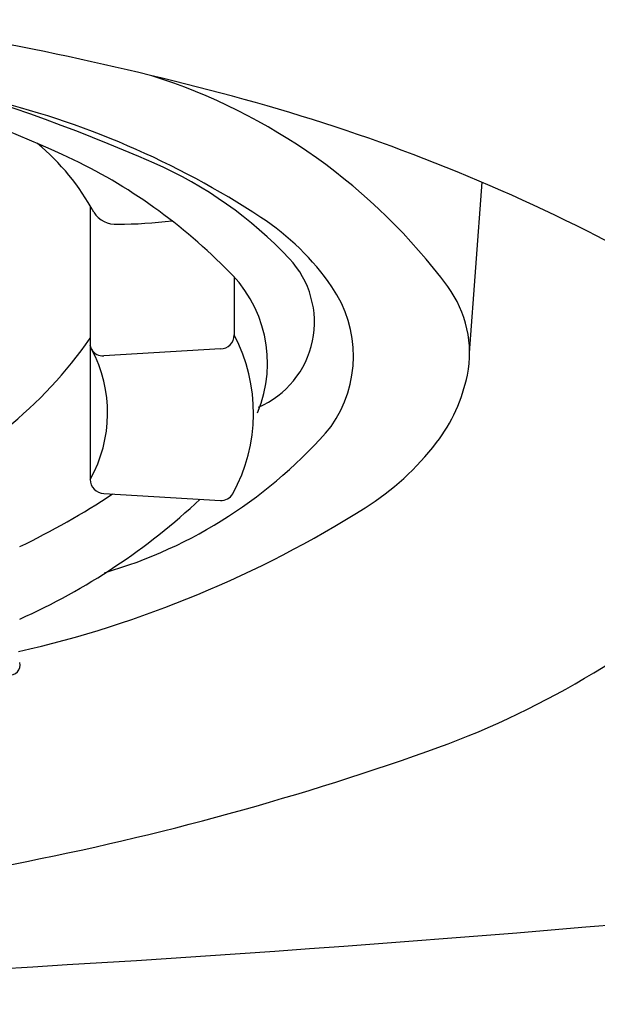
# Model space of a CAD drawing. Units: inches. Extents: x 3444.59 to 3447.03, y 217.06 to 224.
# Drawn here: x 3446.07 to 3446.21, y 221.23 to 221.47 of the extents above; entities that cross this region are included whole.
import ezdxf

# ---------------------------------------------------------------- set-up
doc = ezdxf.new("R2010")
doc.units = ezdxf.units.IN
doc.header["$LTSCALE"] = 0.6431102362
doc.header["$MEASUREMENT"] = 0
doc.layers.get('0').update_dxf_attribs({"color": 255, "linetype": 'CONTINUOUS'})

msp = doc.modelspace()

# ---------------------------------------------------------------- linework, layer by layer
for p, q in [((3446.175147893795, 221.3866655817271), (3446.178190625231, 221.4281280127968)), ((3446.082801089088, 221.4223058855388), (3446.082801089088, 221.3558402320017)), ((3446.117809125882, 221.4051531252902), (3446.117824749366, 221.3909881061089)), ((3446.083128967663, 221.3875280308694), (3446.082801089088, 221.3885260441121)), ((3446.114489162652, 221.3876031975334), (3446.086136675716, 221.3859008788131)), ((3446.086136675716, 221.3524553234263), (3446.114489162652, 221.350753004792))]:
    msp.add_line(p, q)
for centre, radius, start, end in [((3445.920235340608, 221.0279898164586), 0.4422443737721211, 66.24059577971964, 83.1194309034456), ((3445.908894894444, 220.67362656029), 0.8029723768441644, 74.73596434532955, 81.45508112869166), ((3445.894305244251, 221.0338783170984), 0.4402464009560987, 65.62656340959383, 77.6736489726892), ((3446.054424216793, 221.3169197239763), 0.1438234544572015, 36.64966625883394, 72.43689713234926), ((3446.008122543057, 221.2421287356101), 0.2121443828813679, 56.77998137769841, 76.71153342945405), ((3446.002247224196, 221.0157087005095), 0.4483812769454404, 62.93981280504484, 74.73596434532955), ((3446.034447517744, 221.3944895803648), 0.05582473110615817, 28.15169432939132, 50.50155717504808), ((3446.021057957068, 221.3136478228185), 0.1331027431387947, 44.71594559390983, 65.62656340959383), ((3446.057717569597, 221.3403028836702), 0.1010101210379981, 43.26416597611031, 66.24059577971964), ((3446.088969789966, 221.4242225016433), 0.006295077935273201, 212.6301057182722, 274.5782134063882), ((3446.08944703327, 221.5292142684476), 0.1112667619064304, 270.0129915199362, 276.8589791137955), ((3446.09002429268, 221.3671923376118), 0.06264922865548077, 34.54558497782089, 56.77998137769841), ((3446.157176532309, 221.3189865863697), 0.1078220800878676, 37.99880726403243, 62.93981280504484), ((3446.114889363088, 221.3941113869232), 0.02249917280009131, 293.2147059873953, 43.26416597609246), ((3446.094888644779, 221.3841539899153), 0.03108556160842217, 337.1022687232212, 48.11816729651004), ((3446.117117436684, 221.3858446943459), 0.02975623755199899, 324.8530107069245, 34.54558497782089), ((3446.148167218501, 221.3866655817271), 0.0269806752935856, 348.4191235845623, 36.64966625883394), ((3445.995240521057, 221.4513162419337), 0.1067949080948694, 292.7339741586241, 325.0742438041135), ((3446.114443260944, 221.3909843764542), 0.003381490479281086, 270.7777797925133, 0.06319506587695248), ((3446.081917399661, 221.3719876231344), 0.04062457527273187, 331.1374785767546, 27.88569082691501), ((3446.054246171779, 221.3719734316856), 0.03279730834454125, 330.5340515115656, 28.30669683268492), ((3446.085885351401, 221.3890296924872), 0.003138891351883648, 208.5812880212206, 274.5924663763554), ((3446.135072184377, 221.3893490516189), 0.04034783390630682, 322.5601477014405, 348.4191235845623), ((3446.05473341459, 221.4426922075395), 0.1139831719626345, 286.0523034006194, 319.5321739706285), ((3446.114103121716, 221.4054042337048), 0.06675749995263525, 302.2138189130841, 322.5601477014405), ((3446.086186362315, 221.3558402320017), 0.003385273227147698, 180.0000000000049, 269.1590236640052), ((3445.981905639247, 221.5136502178486), 0.1932338929109244, 295.6805045299142, 303.3973221612222), ((3446.001212009883, 221.4665948569807), 0.1584015389071491, 294.0017032825768, 313.157152804498), ((3446.114757061062, 221.3538512361665), 0.003109792148760346, 265.0580307109246, 331.7173579633812), ((3446.005209743424, 221.5782315282153), 0.2710294793422695, 282.81710222283, 302.2138189130841), ((3446.091838954939, 221.4967622292163), 0.2195858462603797, 289.4497934569807, 311.4656362470818), ((3446.063356227845, 221.3106415856783), 0.00237376167980336, 258.1683213808611, 15.46699933286013), ((3445.929454599, 221.9566016738521), 0.707254785087358, 280.7023626127165, 289.4497934569807), ((3445.750177347893, 226.6083762353917), 5.380519090492465, 270.610356886592, 276.3592841807673)]:
    msp.add_arc(centre, radius, start, end)

doc.saveas('drawing.dxf')
